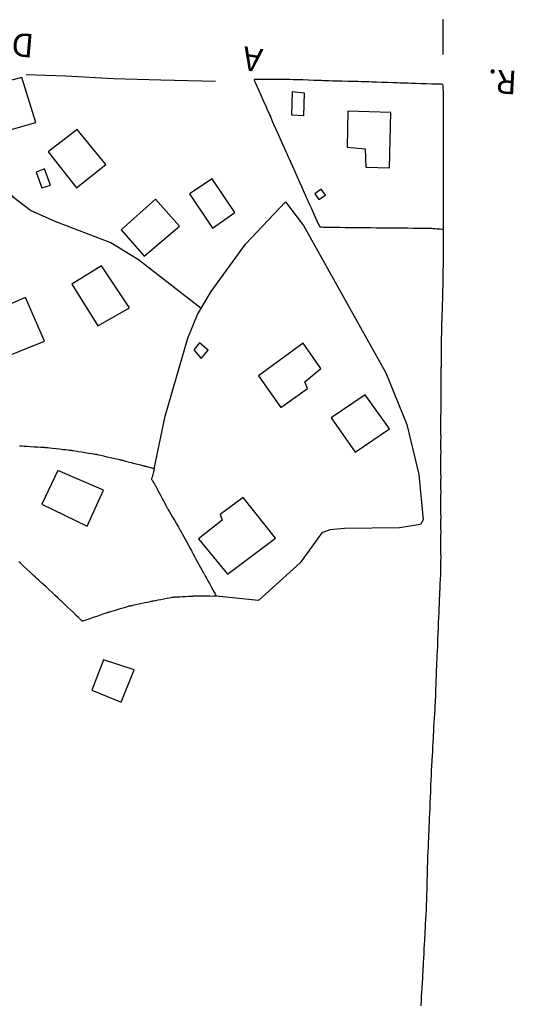
# Model space of a CAD drawing. Units: millimetres. Extents: x 175904 to 178685, y 1663183 to 1668006.
# Drawn here: x 176325 to 176378, y 1667373 to 1667477 of the extents above; entities that cross this region are included whole.
import ezdxf
from ezdxf.enums import TextEntityAlignment as Align

# ---------------------------------------------------------------- set-up
doc = ezdxf.new("R2010")
doc.units = ezdxf.units.MM
doc.header["$MEASUREMENT"] = 0
for name, color, linetype in [('V-EDIFICACAO', 2, 'Continuous'), ('V-LOTE', 1, 'Continuous'), ('V-NOME_DOS_LOGRADOUROS', 7, 'Continuous'), ('V-TESTADA', 5, 'Continuous')]:
    doc.layers.add(name, color=color, linetype=linetype)

msp = doc.modelspace()

# ---------------------------------------------------------------- linework, layer by layer
at = {"layer": 'V-EDIFICACAO'}
for points in [[(176322.56, 1667464.81), (176326.96, 1667466.03), (176325.47, 1667470.8), (176321.07, 1667469.69), (176322.56, 1667464.81)], [(176354.05, 1667466.87), (176355.36, 1667466.79), (176355.45, 1667469.16), (176354.14, 1667469.3), (176354.05, 1667466.87)], [(176359.95, 1667463.42), (176361.88, 1667463.25), (176361.95, 1667461.29), (176364.44, 1667461.25), (176364.59, 1667467.12), (176360.05, 1667467.25), (176359.95, 1667463.42)], [(176331.26, 1667459.11), (176334.37, 1667461.59), (176331.33, 1667465.31), (176328.26, 1667462.92), (176331.26, 1667459.11)], [(176327.58, 1667459.11), (176328.5, 1667459.39), (176327.88, 1667461.14), (176326.97, 1667460.76), (176327.58, 1667459.11)], [(176345.68, 1667454.85), (176348.06, 1667456.48), (176345.64, 1667460.07), (176343.23, 1667458.46), (176345.68, 1667454.85)], [(176356.55, 1667458.47), (176356.97, 1667457.88), (176357.68, 1667458.35), (176357.22, 1667458.97), (176356.55, 1667458.47)], [(176336, 1667454.66), (176338.45, 1667451.88), (176342.19, 1667455.06), (176339.63, 1667457.91), (176336, 1667454.66)], [(176333.54, 1667444.48), (176336.88, 1667446.4), (176333.92, 1667450.85), (176330.78, 1667448.91), (176333.54, 1667444.48)], [(176320.35, 1667445.11), (176322.4, 1667440.65), (176327.86, 1667442.86), (176325.84, 1667447.49), (176320.35, 1667445.11)], [(176343.71, 1667441.92), (176344.47, 1667441.03), (176345.21, 1667441.89), (176344.32, 1667442.68), (176343.71, 1667441.92)], [(176350.56, 1667439.16), (176352.93, 1667435.8), (176355.76, 1667437.84), (176355.47, 1667438.54), (176357.17, 1667439.94), (176355.3, 1667442.64), (176350.56, 1667439.16)], [(176360.81, 1667431.08), (176364.44, 1667433.56), (176361.88, 1667437.16), (176358.28, 1667434.71), (176360.81, 1667431.08)], [(176327.57, 1667425.56), (176332.38, 1667423.25), (176334.11, 1667427.05), (176329.28, 1667429.12), (176327.57, 1667425.56)], [(176347.26, 1667418.14), (176352.36, 1667421.96), (176348.94, 1667426.26), (176346.49, 1667424.46), (176346.7, 1667423.87), (176344.2, 1667421.88), (176347.26, 1667418.14)], [(176332.9, 1667405.85), (176336, 1667404.57), (176337.39, 1667408), (176334.12, 1667409.07), (176332.9, 1667405.85)]]:
    msp.add_lwpolyline(points, close=True, dxfattribs=at)
at = {"layer": 'V-LOTE'}
for points in [[(176370.13, 1667473.24), (176370.14, 1667473.24), (176370.14, 1667473.29), (176370.14, 1667473.39), (176370.14, 1667473.57), (176370.14, 1667473.86), (176370.14, 1667474.26), (176370.14, 1667474.74), (176370.14, 1667475.25), (176370.14, 1667475.72), (176370.14, 1667476.13), (176370.15, 1667476.41), (176370.15, 1667476.59), (176370.15, 1667476.69), (176370.15, 1667476.74), (176370.15, 1667476.76), (176370.15, 1667476.78), (176370.15, 1667476.82), (176370.15, 1667476.89), (176370.16, 1667477.01)], [(176344.48, 1667446.32), (176337.84, 1667451.49), (176334.9, 1667453.29), (176329, 1667455.55), (176326.4, 1667456.71), (176324.6, 1667458.1), (176322.14, 1667461.3), (176321.17, 1667463.67), (176320.37, 1667466.22), (176319.92, 1667468.25), (176319.67, 1667470.89)], [(176346.01, 1667470.4), (176340.22, 1667470.52), (176335.19, 1667470.69), (176330.14, 1667470.95), (176325.94, 1667471.09)], [(176362.58, 1667470.33), (176362.25, 1667470.35), (176362.04, 1667470.35), (176361.92, 1667470.36), (176361.86, 1667470.36), (176361.84, 1667470.36), (176361.81, 1667470.36), (176361.76, 1667470.37), (176361.64, 1667470.37), (176361.43, 1667470.37), (176361.09, 1667470.38), (176360.62, 1667470.39), (176360.05, 1667470.4), (176359.45, 1667470.42), (176358.88, 1667470.43), (176358.4, 1667470.44), (176358.07, 1667470.45), (176357.86, 1667470.46), (176357.74, 1667470.46), (176357.68, 1667470.46), (176357.66, 1667470.46), (176357.63, 1667470.46), (176357.58, 1667470.47), (176357.46, 1667470.47), (176357.25, 1667470.48), (176356.91, 1667470.49), (176356.44, 1667470.5), (176355.87, 1667470.52), (176355.27, 1667470.55), (176354.7, 1667470.57), (176354.22, 1667470.58), (176353.89, 1667470.6), (176353.68, 1667470.6), (176353.56, 1667470.61), (176353.5, 1667470.61), (176353.48, 1667470.61), (176353.45, 1667470.61), (176353.41, 1667470.61), (176353.31, 1667470.61), (176353.14, 1667470.61), (176352.86, 1667470.61), (176352.48, 1667470.61), (176352.01, 1667470.61), (176351.53, 1667470.61), (176351.06, 1667470.61), (176350.68, 1667470.6), (176350.4, 1667470.6), (176350.23, 1667470.6), (176350.13, 1667470.6), (176350.09, 1667470.6)], [(176350.09, 1667470.6), (176350.14, 1667470.42), (176350.23, 1667470.21), (176350.37, 1667469.89), (176350.58, 1667469.43), (176350.83, 1667468.88), (176351.08, 1667468.31), (176351.33, 1667467.76), (176351.53, 1667467.3), (176351.68, 1667466.98), (176351.77, 1667466.78), (176351.82, 1667466.67), (176351.84, 1667466.62), (176351.85, 1667466.59), (176351.86, 1667466.57), (176351.88, 1667466.52), (176351.93, 1667466.41), (176352.02, 1667466.2), (176352.16, 1667465.88), (176352.37, 1667465.42), (176352.62, 1667464.87), (176352.87, 1667464.3), (176353.12, 1667463.75), (176353.32, 1667463.29), (176353.47, 1667462.97), (176353.56, 1667462.77), (176353.61, 1667462.66), (176353.63, 1667462.61), (176353.64, 1667462.58), (176353.65, 1667462.56), (176353.67, 1667462.51), (176353.72, 1667462.4), (176353.81, 1667462.19), (176353.95, 1667461.87), (176354.16, 1667461.41), (176354.41, 1667460.86), (176354.66, 1667460.27), (176354.91, 1667459.72), (176355.11, 1667459.27), (176355.26, 1667458.94), (176355.35, 1667458.74), (176355.4, 1667458.63), (176355.42, 1667458.58), (176355.43, 1667458.55), (176355.44, 1667458.53), (176355.46, 1667458.48), (176355.51, 1667458.38), (176355.59, 1667458.2), (176355.72, 1667457.91)], [(176370.1, 1667470.08), (176370.05, 1667470.08), (176369.93, 1667470.09), (176369.73, 1667470.1), (176369.4, 1667470.11), (176368.93, 1667470.12), (176368.37, 1667470.14), (176367.78, 1667470.15), (176367.22, 1667470.17), (176366.75, 1667470.19), (176366.42, 1667470.2), (176366.21, 1667470.2), (176366.1, 1667470.21), (176366.04, 1667470.21), (176366.02, 1667470.21), (176365.99, 1667470.21), (176365.94, 1667470.22), (176365.82, 1667470.22), (176365.61, 1667470.23), (176365.28, 1667470.24), (176364.8, 1667470.25), (176364.23, 1667470.27), (176363.63, 1667470.3), (176363.06, 1667470.32), (176362.58, 1667470.33)], [(176370.17, 1667452.68), (176370.17, 1667452.71), (176370.17, 1667452.76), (176370.18, 1667452.88), (176370.17, 1667453.08), (176370.17, 1667453.41), (176370.17, 1667453.87), (176370.17, 1667454.42), (176370.18, 1667455.01), (176370.17, 1667455.56), (176370.17, 1667456.03), (176370.17, 1667456.35), (176370.17, 1667456.56), (176370.18, 1667456.67), (176370.17, 1667456.73), (176370.17, 1667456.75), (176370.17, 1667456.78), (176370.17, 1667456.83), (176370.18, 1667456.95), (176370.17, 1667457.15), (176370.17, 1667457.48), (176370.17, 1667457.94), (176370.17, 1667458.49), (176370.18, 1667459.08), (176370.17, 1667459.63), (176370.17, 1667460.1), (176370.17, 1667460.42), (176370.17, 1667460.63), (176370.18, 1667460.74), (176370.17, 1667460.8), (176370.17, 1667460.82), (176370.17, 1667460.85), (176370.17, 1667460.9), (176370.18, 1667461.02), (176370.17, 1667461.22), (176370.17, 1667461.55), (176370.17, 1667462.01), (176370.17, 1667462.56), (176370.18, 1667463.15), (176370.17, 1667463.7), (176370.17, 1667464.17), (176370.17, 1667464.49), (176370.17, 1667464.7), (176370.18, 1667464.81), (176370.17, 1667464.87), (176370.17, 1667464.89), (176370.17, 1667464.92), (176370.17, 1667464.97), (176370.18, 1667465.09), (176370.17, 1667465.29), (176370.17, 1667465.62), (176370.17, 1667466.08), (176370.17, 1667466.63), (176370.18, 1667467.22), (176370.17, 1667467.77), (176370.17, 1667468.24), (176370.17, 1667468.56), (176370.17, 1667468.77), (176370.18, 1667468.88), (176370.17, 1667468.94), (176370.17, 1667468.96), (176370.17, 1667468.98), (176370.17, 1667469.01), (176370.17, 1667469.05), (176370.17, 1667469.11), (176370.17, 1667469.2), (176370.16, 1667469.31), (176370.16, 1667469.45), (176370.15, 1667469.59), (176370.15, 1667469.73), (176370.14, 1667469.85), (176370.14, 1667469.93), (176370.1, 1667470.08)], [(176355.72, 1667457.91), (176355.91, 1667457.5), (176356.13, 1667457.01), (176356.36, 1667456.5), (176356.58, 1667456.01), (176356.76, 1667455.6), (176356.9, 1667455.31), (176356.98, 1667455.13), (176357.03, 1667455.04), (176357.05, 1667454.99), (176357.06, 1667454.98), (176357.08, 1667454.97), (176357.13, 1667454.96), (176357.24, 1667454.96), (176357.43, 1667454.95), (176357.74, 1667454.95), (176358.17, 1667454.94), (176358.69, 1667454.93), (176359.23, 1667454.93), (176359.75, 1667454.92), (176360.18, 1667454.91), (176360.48, 1667454.91), (176360.67, 1667454.91), (176360.78, 1667454.91), (176360.83, 1667454.9), (176360.86, 1667454.9), (176360.88, 1667454.9), (176360.93, 1667454.9), (176361.04, 1667454.9), (176361.24, 1667454.9), (176361.55, 1667454.89), (176361.99, 1667454.89), (176362.52, 1667454.89), (176363.08, 1667454.88), (176363.6, 1667454.88), (176364.04, 1667454.88), (176364.36, 1667454.88), (176364.55, 1667454.88), (176364.66, 1667454.87), (176364.71, 1667454.87), (176364.74, 1667454.87), (176364.76, 1667454.87), (176364.81, 1667454.87), (176364.92, 1667454.87), (176365.12, 1667454.87), (176365.43, 1667454.86), (176365.87, 1667454.86), (176366.4, 1667454.86), (176366.96, 1667454.85), (176367.48, 1667454.85), (176367.92, 1667454.85), (176368.24, 1667454.85), (176368.43, 1667454.85), (176368.54, 1667454.84), (176368.59, 1667454.84), (176368.62, 1667454.84), (176368.64, 1667454.84), (176368.67, 1667454.84), (176368.72, 1667454.84), (176368.8, 1667454.83), (176368.92, 1667454.82), (176369.08, 1667454.81), (176369.27, 1667454.79), (176369.48, 1667454.78), (176369.67, 1667454.76), (176369.84, 1667454.75), (176369.96, 1667454.74), (176370.04, 1667454.74), (176370.09, 1667454.74), (176370.17, 1667454.74), (176370.12, 1667454.74)], [(176339.5, 1667429.31), (176340.66, 1667434.91), (176343.08, 1667443.17), (176344.09, 1667445.67), (176345.56, 1667448.13), (176349.2, 1667453.15), (176353.44, 1667457.62), (176355.35, 1667455.11), (176364.08, 1667439.51), (176366.28, 1667434.01), (176367.56, 1667428.72), (176368.02, 1667423.9), (176367.73, 1667423.42), (176365.51, 1667423.06), (176359.69, 1667422.99), (176358.14, 1667422.83), (176357.27, 1667422.54), (176354.97, 1667419.35), (176350.57, 1667415.34), (176346.06, 1667415.81)], [(176369.92, 1667424.16), (176369.91, 1667424.64), (176369.91, 1667425.22), (176369.91, 1667425.83), (176369.91, 1667426.41), (176369.92, 1667426.9), (176369.91, 1667427.24), (176369.91, 1667427.45), (176369.91, 1667427.57), (176369.91, 1667427.63), (176369.92, 1667427.65), (176369.91, 1667427.68), (176369.91, 1667427.73), (176369.91, 1667427.85), (176369.91, 1667428.06), (176369.92, 1667428.4), (176369.91, 1667428.88), (176369.91, 1667429.46), (176369.91, 1667430.07), (176369.91, 1667430.65), (176369.92, 1667431.13), (176369.91, 1667431.47), (176369.91, 1667431.68), (176369.91, 1667431.8), (176369.91, 1667431.86), (176369.92, 1667431.88), (176369.91, 1667431.91), (176369.91, 1667431.96), (176369.91, 1667432.08), (176369.91, 1667432.29), (176369.92, 1667432.63), (176369.91, 1667433.11), (176369.91, 1667433.69), (176369.91, 1667434.3), (176369.91, 1667434.88), (176369.92, 1667435.36), (176369.92, 1667435.7), (176369.92, 1667435.91), (176369.92, 1667436.03), (176369.92, 1667436.09), (176369.92, 1667436.11), (176369.92, 1667436.14), (176369.92, 1667436.19), (176369.92, 1667436.31), (176369.92, 1667436.52), (176369.93, 1667436.85), (176369.93, 1667437.32), (176369.93, 1667437.89), (176369.94, 1667438.48), (176369.94, 1667439.05), (176369.94, 1667439.52), (176369.94, 1667439.86), (176369.94, 1667440.07), (176369.95, 1667440.18), (176369.95, 1667440.24), (176369.95, 1667440.26), (176369.95, 1667440.29), (176369.95, 1667440.34), (176369.95, 1667440.46), (176369.96, 1667440.67), (176369.96, 1667441), (176369.97, 1667441.47), (176369.97, 1667442.04), (176369.98, 1667442.63), (176369.98, 1667443.2), (176369.99, 1667443.67), (176369.99, 1667444.01), (176369.99, 1667444.22), (176369.99, 1667444.33), (176370, 1667444.39), (176370, 1667444.41), (176370, 1667444.44), (176370, 1667444.49), (176370.01, 1667444.61), (176370.01, 1667444.82), (176370.02, 1667445.15), (176370.04, 1667445.62), (176370.06, 1667446.19), (176370.07, 1667446.78), (176370.09, 1667447.35), (176370.11, 1667447.82), (176370.11, 1667448.16), (176370.12, 1667448.37), (176370.12, 1667448.48), (176370.13, 1667448.54), (176370.13, 1667448.56), (176370.13, 1667448.59), (176370.13, 1667448.64), (176370.13, 1667448.76), (176370.14, 1667448.96), (176370.14, 1667449.3), (176370.15, 1667449.76), (176370.15, 1667450.32), (176370.16, 1667450.92), (176370.16, 1667451.48), (176370.17, 1667451.95), (176370.17, 1667452.28), (176370.17, 1667452.49), (176370.17, 1667452.6), (176370.17, 1667452.66), (176370.17, 1667452.68)], [(176325.22, 1667431.75), (176325.24, 1667431.75), (176325.28, 1667431.75), (176325.36, 1667431.74), (176325.5, 1667431.74), (176325.72, 1667431.72), (176326.03, 1667431.7), (176326.39, 1667431.68), (176326.77, 1667431.66), (176327.13, 1667431.64), (176327.44, 1667431.62), (176327.65, 1667431.61), (176327.79, 1667431.6), (176327.87, 1667431.6), (176327.91, 1667431.59), (176327.94, 1667431.59), (176327.96, 1667431.59), (176328, 1667431.58), (176328.08, 1667431.57), (176328.22, 1667431.56), (176328.43, 1667431.53)], [(176328.43, 1667431.53), (176328.73, 1667431.5), (176329.09, 1667431.46), (176329.47, 1667431.42), (176329.83, 1667431.38), (176330.13, 1667431.35), (176330.34, 1667431.33), (176330.47, 1667431.31), (176330.55, 1667431.3), (176330.59, 1667431.3), (176330.62, 1667431.29), (176330.64, 1667431.29), (176330.68, 1667431.28), (176330.76, 1667431.27), (176330.9, 1667431.25), (176331.12, 1667431.21), (176331.43, 1667431.16), (176331.79, 1667431.11), (176332.18, 1667431.04), (176332.54, 1667430.99), (176332.85, 1667430.94), (176333.06, 1667430.91), (176333.2, 1667430.88), (176333.28, 1667430.87), (176333.32, 1667430.87), (176333.35, 1667430.86), (176333.37, 1667430.86), (176333.41, 1667430.85), (176333.49, 1667430.83), (176333.62, 1667430.8), (176333.83, 1667430.75), (176334.13, 1667430.68), (176334.48, 1667430.6), (176334.85, 1667430.52), (176335.2, 1667430.44), (176335.49, 1667430.37), (176335.7, 1667430.33), (176335.84, 1667430.3), (176335.91, 1667430.28), (176335.95, 1667430.27), (176335.98, 1667430.26), (176336, 1667430.26), (176336.04, 1667430.25), (176336.12, 1667430.23), (176336.25, 1667430.19), (176336.45, 1667430.14), (176336.73, 1667430.06), (176337.07, 1667429.98), (176337.43, 1667429.88), (176337.77, 1667429.8), (176338.05, 1667429.72), (176338.25, 1667429.67), (176338.38, 1667429.64), (176338.45, 1667429.62), (176338.49, 1667429.61), (176338.51, 1667429.6), (176338.53, 1667429.6), (176338.56, 1667429.59), (176338.6, 1667429.58), (176338.65, 1667429.57), (176338.73, 1667429.55), (176338.83, 1667429.52), (176338.96, 1667429.49), (176339.08, 1667429.45), (176339.21, 1667429.42), (176339.31, 1667429.4), (176339.39, 1667429.38), (176339.44, 1667429.36), (176339.47, 1667429.35), (176339.49, 1667429.34), (176339.5, 1667429.33), (176339.5, 1667429.32), (176339.5, 1667429.3), (176339.49, 1667429.26), (176339.48, 1667429.2), (176339.45, 1667429.11), (176339.42, 1667428.99), (176339.38, 1667428.85), (176339.34, 1667428.7), (176339.31, 1667428.56), (176339.27, 1667428.44), (176339.25, 1667428.35), (176339.23, 1667428.29), (176339.22, 1667428.26), (176339.22, 1667428.23), (176339.22, 1667428.22), (176339.22, 1667428.2), (176339.23, 1667428.18), (176339.25, 1667428.15), (176339.27, 1667428.1), (176339.31, 1667428.05), (176339.36, 1667427.97), (176339.42, 1667427.87), (176339.47, 1667427.78), (176339.53, 1667427.69), (176339.58, 1667427.61), (176339.61, 1667427.55), (176339.64, 1667427.51), (176339.66, 1667427.48), (176339.67, 1667427.46), (176339.68, 1667427.44)], [(176339.68, 1667427.44), (176339.69, 1667427.42), (176339.71, 1667427.39), (176339.74, 1667427.32), (176339.81, 1667427.2), (176339.9, 1667427.02), (176340.04, 1667426.77), (176340.2, 1667426.46), (176340.36, 1667426.15), (176340.52, 1667425.84), (176340.66, 1667425.59), (176340.75, 1667425.41), (176340.81, 1667425.3), (176340.85, 1667425.23), (176340.87, 1667425.19), (176340.88, 1667425.17), (176340.89, 1667425.15), (176340.91, 1667425.12), (176340.95, 1667425.05), (176341.02, 1667424.93), (176341.13, 1667424.75), (176341.28, 1667424.49), (176341.46, 1667424.18), (176341.64, 1667423.86), (176341.82, 1667423.55), (176341.97, 1667423.3), (176342.08, 1667423.11), (176342.15, 1667423), (176342.19, 1667422.93), (176342.21, 1667422.89), (176342.22, 1667422.87), (176342.23, 1667422.85), (176342.25, 1667422.82), (176342.29, 1667422.75), (176342.35, 1667422.62), (176342.46, 1667422.43), (176342.6, 1667422.17), (176342.77, 1667421.86), (176342.96, 1667421.52), (176343.13, 1667421.21), (176343.27, 1667420.95), (176343.37, 1667420.76), (176343.44, 1667420.64), (176343.48, 1667420.57), (176343.5, 1667420.53), (176343.51, 1667420.51), (176343.52, 1667420.49), (176343.54, 1667420.46), (176343.58, 1667420.39), (176343.64, 1667420.26), (176343.75, 1667420.08), (176343.89, 1667419.81), (176344.06, 1667419.5), (176344.25, 1667419.16), (176344.42, 1667418.85), (176344.56, 1667418.59), (176344.66, 1667418.4), (176344.73, 1667418.28), (176344.77, 1667418.21), (176344.79, 1667418.17), (176344.8, 1667418.15), (176344.81, 1667418.13), (176344.83, 1667418.1), (176344.87, 1667418.03), (176344.93, 1667417.9), (176345.04, 1667417.72), (176345.18, 1667417.45), (176345.35, 1667417.14), (176345.54, 1667416.8), (176345.71, 1667416.49), (176345.85, 1667416.23), (176345.95, 1667416.04), (176346.02, 1667415.92), (176346.05, 1667415.85), (176346.06, 1667415.82), (176346.06, 1667415.81), (176346.05, 1667415.8), (176346.02, 1667415.8), (176345.96, 1667415.8), (176345.84, 1667415.8), (176345.66, 1667415.79), (176345.41, 1667415.8), (176345.11, 1667415.8), (176344.79, 1667415.8), (176344.49, 1667415.8), (176344.24, 1667415.8), (176344.05, 1667415.8), (176343.94, 1667415.8), (176343.87, 1667415.8), (176343.83, 1667415.8), (176343.81, 1667415.8), (176343.79, 1667415.8), (176343.75, 1667415.8), (176343.68, 1667415.8), (176343.56, 1667415.79), (176343.38, 1667415.78), (176343.13, 1667415.76), (176342.83, 1667415.75), (176342.51, 1667415.73), (176342.21, 1667415.72), (176341.96, 1667415.7)], [(176369.1, 1667400.72), (176369.12, 1667401), (176369.13, 1667401.18), (176369.13, 1667401.28), (176369.14, 1667401.33), (176369.14, 1667401.35), (176369.14, 1667401.38), (176369.14, 1667401.43), (176369.15, 1667401.53), (176369.16, 1667401.7), (176369.17, 1667401.99), (176369.2, 1667402.38), (176369.23, 1667402.86), (176369.25, 1667403.36), (176369.28, 1667403.84), (176369.3, 1667404.24), (176369.32, 1667404.52), (176369.33, 1667404.7), (176369.33, 1667404.8), (176369.34, 1667404.85), (176369.34, 1667404.87), (176369.34, 1667404.9), (176369.34, 1667404.95), (176369.35, 1667405.05), (176369.35, 1667405.23), (176369.36, 1667405.51), (176369.38, 1667405.92), (176369.4, 1667406.4), (176369.41, 1667406.91), (176369.43, 1667407.39), (176369.45, 1667407.8), (176369.45, 1667408.09), (176369.46, 1667408.27), (176369.46, 1667408.37), (176369.47, 1667408.42), (176369.47, 1667408.44), (176369.47, 1667408.47), (176369.47, 1667408.52), (176369.48, 1667408.62), (176369.48, 1667408.8), (176369.5, 1667409.08), (176369.51, 1667409.49), (176369.53, 1667409.97), (176369.56, 1667410.48), (176369.58, 1667410.96), (176369.59, 1667411.37), (176369.6, 1667411.66), (176369.61, 1667411.84), (176369.61, 1667411.94), (176369.62, 1667411.99), (176369.62, 1667412.01), (176369.62, 1667412.04), (176369.62, 1667412.09), (176369.63, 1667412.19), (176369.63, 1667412.37), (176369.65, 1667412.65), (176369.66, 1667413.06), (176369.68, 1667413.54), (176369.71, 1667414.05), (176369.73, 1667414.53), (176369.74, 1667414.94), (176369.75, 1667415.23), (176369.76, 1667415.41), (176369.76, 1667415.51), (176369.77, 1667415.56), (176369.77, 1667415.58), (176369.77, 1667415.61), (176369.77, 1667415.66), (176369.78, 1667415.76), (176369.78, 1667415.94), (176369.8, 1667416.22), (176369.81, 1667416.63), (176369.83, 1667417.11), (176369.86, 1667417.62), (176369.88, 1667418.1), (176369.89, 1667418.51), (176369.9, 1667418.8), (176369.91, 1667418.98), (176369.91, 1667419.08), (176369.91, 1667419.13), (176369.92, 1667419.15), (176369.91, 1667419.18), (176369.91, 1667419.23), (176369.91, 1667419.35), (176369.91, 1667419.57), (176369.92, 1667419.91), (176369.91, 1667420.39), (176369.91, 1667420.97), (176369.91, 1667421.58), (176369.91, 1667422.16), (176369.92, 1667422.65), (176369.91, 1667422.99), (176369.91, 1667423.2), (176369.91, 1667423.32), (176369.91, 1667423.38), (176369.92, 1667423.4), (176369.91, 1667423.43), (176369.91, 1667423.48), (176369.91, 1667423.6), (176369.91, 1667423.82), (176369.92, 1667424.16)], [(176326.93, 1667417.81), (176326.67, 1667418.05), (176326.36, 1667418.34), (176326.03, 1667418.64), (176325.72, 1667418.93), (176325.46, 1667419.17), (176325.28, 1667419.34), (176325.16, 1667419.45)], [(176341.96, 1667415.7), (176341.77, 1667415.69), (176341.66, 1667415.69), (176341.59, 1667415.69), (176341.55, 1667415.68), (176341.53, 1667415.68), (176341.51, 1667415.68), (176341.47, 1667415.67), (176341.4, 1667415.66), (176341.28, 1667415.64), (176341.09, 1667415.6), (176340.83, 1667415.55), (176340.53, 1667415.49), (176340.2, 1667415.43), (176339.89, 1667415.37), (176339.63, 1667415.32), (176339.45, 1667415.29), (176339.33, 1667415.27), (176339.26, 1667415.25), (176339.22, 1667415.25), (176339.2, 1667415.24), (176339.18, 1667415.24), (176339.14, 1667415.23), (176339.07, 1667415.22), (176338.95, 1667415.19), (176338.77, 1667415.15), (176338.51, 1667415.1), (176338.2, 1667415.03), (176337.88, 1667414.96), (176337.57, 1667414.89), (176337.31, 1667414.84), (176337.13, 1667414.8), (176337.01, 1667414.78), (176336.94, 1667414.76), (176336.9, 1667414.76), (176336.88, 1667414.75), (176336.86, 1667414.75), (176336.82, 1667414.74), (176336.75, 1667414.71), (176336.63, 1667414.68), (176336.44, 1667414.62), (176336.19, 1667414.55), (176335.88, 1667414.45), (176335.56, 1667414.36), (176335.25, 1667414.27), (176334.99, 1667414.19), (176334.81, 1667414.13), (176334.69, 1667414.1), (176334.62, 1667414.08), (176334.58, 1667414.07), (176334.56, 1667414.06), (176334.53, 1667414.05), (176334.49, 1667414.04), (176334.41, 1667414.01), (176334.28, 1667413.96), (176334.06, 1667413.89), (176333.77, 1667413.79), (176333.41, 1667413.66), (176333.03, 1667413.54), (176332.67, 1667413.41), (176332.37, 1667413.31), (176332.16, 1667413.24), (176332.02, 1667413.19), (176331.94, 1667413.17), (176331.9, 1667413.16), (176331.88, 1667413.16), (176331.86, 1667413.17), (176331.83, 1667413.19), (176331.77, 1667413.25), (176331.65, 1667413.36), (176331.48, 1667413.53), (176331.23, 1667413.77), (176330.93, 1667414.06), (176330.61, 1667414.36), (176330.31, 1667414.65), (176330.06, 1667414.89), (176329.88, 1667415.06), (176329.77, 1667415.17), (176329.7, 1667415.24), (176329.67, 1667415.27), (176329.65, 1667415.28), (176329.64, 1667415.3), (176329.6, 1667415.33), (176329.54, 1667415.39), (176329.42, 1667415.5), (176329.24, 1667415.67), (176328.98, 1667415.91), (176328.67, 1667416.2), (176328.34, 1667416.5), (176328.03, 1667416.79), (176327.77, 1667417.03), (176327.59, 1667417.2), (176327.47, 1667417.31), (176327.4, 1667417.38), (176327.36, 1667417.41), (176327.35, 1667417.42), (176327.33, 1667417.44), (176327.3, 1667417.47), (176327.23, 1667417.53), (176327.11, 1667417.64), (176326.93, 1667417.81)], [(176368.03, 1667376.35), (176368.03, 1667376.38), (176368.03, 1667376.43), (176368.04, 1667376.53), (176368.05, 1667376.71), (176368.06, 1667377), (176368.09, 1667377.41), (176368.12, 1667377.9), (176368.14, 1667378.42), (176368.17, 1667378.91), (176368.19, 1667379.32), (176368.21, 1667379.61), (176368.22, 1667379.8), (176368.22, 1667379.9), (176368.23, 1667379.95), (176368.23, 1667379.97), (176368.23, 1667380), (176368.23, 1667380.05), (176368.24, 1667380.15), (176368.25, 1667380.33), (176368.26, 1667380.62), (176368.28, 1667381.03), (176368.31, 1667381.52), (176368.33, 1667382.04), (176368.36, 1667382.53), (176368.38, 1667382.94), (176368.39, 1667383.23), (176368.4, 1667383.42), (176368.4, 1667383.52), (176368.41, 1667383.57), (176368.41, 1667383.59), (176368.41, 1667383.62), (176368.41, 1667383.67), (176368.41, 1667383.77), (176368.42, 1667383.95), (176368.42, 1667384.24), (176368.43, 1667384.65), (176368.44, 1667385.14), (176368.46, 1667385.66), (176368.47, 1667386.15), (176368.47, 1667386.56), (176368.48, 1667386.85), (176368.48, 1667387.04), (176368.48, 1667387.14), (176368.49, 1667387.19), (176368.49, 1667387.21), (176368.49, 1667387.24), (176368.49, 1667387.29), (176368.5, 1667387.39), (176368.5, 1667387.57), (176368.52, 1667387.85), (176368.53, 1667388.25), (176368.55, 1667388.73), (176368.58, 1667389.23), (176368.6, 1667389.71), (176368.61, 1667390.11), (176368.62, 1667390.4), (176368.63, 1667390.58), (176368.63, 1667390.68), (176368.64, 1667390.73), (176368.64, 1667390.75), (176368.64, 1667390.78), (176368.64, 1667390.83), (176368.65, 1667390.93), (176368.65, 1667391.11), (176368.67, 1667391.39), (176368.68, 1667391.79), (176368.7, 1667392.27), (176368.73, 1667392.77), (176368.75, 1667393.25), (176368.76, 1667393.65), (176368.77, 1667393.94), (176368.78, 1667394.12), (176368.78, 1667394.22), (176368.79, 1667394.27), (176368.79, 1667394.29), (176368.79, 1667394.32), (176368.79, 1667394.37), (176368.8, 1667394.47), (176368.8, 1667394.65), (176368.82, 1667394.93), (176368.83, 1667395.33), (176368.85, 1667395.81), (176368.88, 1667396.31), (176368.9, 1667396.79), (176368.91, 1667397.19), (176368.92, 1667397.48), (176368.93, 1667397.66), (176368.93, 1667397.76), (176368.94, 1667397.81), (176368.94, 1667397.83), (176368.94, 1667397.86), (176368.94, 1667397.91), (176368.95, 1667398.01), (176368.96, 1667398.18), (176368.97, 1667398.47), (176369, 1667398.86), (176369.03, 1667399.34), (176369.05, 1667399.84), (176369.08, 1667400.32), (176369.1, 1667400.72)], [(176367.82, 1667372.36), (176367.82, 1667372.55), (176367.82, 1667372.66), (176367.83, 1667372.71), (176367.83, 1667372.73), (176367.83, 1667372.76), (176367.83, 1667372.81), (176367.84, 1667372.91), (176367.85, 1667373.09), (176367.86, 1667373.38), (176367.89, 1667373.79), (176367.92, 1667374.28), (176367.94, 1667374.8), (176367.97, 1667375.29), (176367.99, 1667375.7), (176368.01, 1667375.99), (176368.02, 1667376.18), (176368.02, 1667376.28), (176368.03, 1667376.33), (176368.03, 1667376.35)]]:
    msp.add_lwpolyline(points, dxfattribs=at)
at = {"layer": 'V-TESTADA'}
for points in [[(176346.01, 1667470.4), (176340.22, 1667470.52), (176335.19, 1667470.69), (176330.14, 1667470.95), (176325.94, 1667471.09)], [(176362.58, 1667470.33), (176362.25, 1667470.35), (176362.04, 1667470.35), (176361.92, 1667470.36), (176361.86, 1667470.36), (176361.84, 1667470.36), (176361.81, 1667470.36), (176361.76, 1667470.37), (176361.64, 1667470.37), (176361.43, 1667470.37), (176361.09, 1667470.38), (176360.62, 1667470.39), (176360.05, 1667470.4), (176359.45, 1667470.42), (176358.88, 1667470.43), (176358.4, 1667470.44), (176358.07, 1667470.45), (176357.86, 1667470.46), (176357.74, 1667470.46), (176357.68, 1667470.46), (176357.66, 1667470.46), (176357.63, 1667470.46), (176357.58, 1667470.47), (176357.46, 1667470.47), (176357.25, 1667470.48), (176356.91, 1667470.49), (176356.44, 1667470.5), (176355.87, 1667470.52), (176355.27, 1667470.55), (176354.7, 1667470.57), (176354.22, 1667470.58), (176353.89, 1667470.6), (176353.68, 1667470.6), (176353.56, 1667470.61), (176353.5, 1667470.61), (176353.48, 1667470.61), (176353.45, 1667470.61), (176353.41, 1667470.61), (176353.31, 1667470.61), (176353.14, 1667470.61), (176352.86, 1667470.61), (176352.48, 1667470.61), (176352.01, 1667470.61), (176351.53, 1667470.61), (176351.06, 1667470.61), (176350.68, 1667470.6), (176350.4, 1667470.6), (176350.23, 1667470.6), (176350.13, 1667470.6), (176350.09, 1667470.6)], [(176370.1, 1667470.08), (176370.05, 1667470.08), (176369.93, 1667470.09), (176369.73, 1667470.1), (176369.4, 1667470.11), (176368.93, 1667470.12), (176368.37, 1667470.14), (176367.78, 1667470.15), (176367.22, 1667470.17), (176366.75, 1667470.19), (176366.42, 1667470.2), (176366.21, 1667470.2), (176366.1, 1667470.21), (176366.04, 1667470.21), (176366.02, 1667470.21), (176365.99, 1667470.21), (176365.94, 1667470.22), (176365.82, 1667470.22), (176365.61, 1667470.23), (176365.28, 1667470.24), (176364.8, 1667470.25), (176364.23, 1667470.27), (176363.63, 1667470.3), (176363.06, 1667470.32), (176362.58, 1667470.33)]]:
    msp.add_lwpolyline(points, dxfattribs=at)

# ---------------------------------------------------------------- texts
at = {"layer": 'V-NOME_DOS_LOGRADOUROS'}
for s, rotation, p in [('DOIS', 175, (176326.91, 1667476.17)), ('A', 171, (176351.24, 1667474.58)), ('R.', 177, (176378.07, 1667472.29))]:
    msp.add_text(s, height=2.5, rotation=rotation, dxfattribs=at).set_placement(p, align=Align.BOTTOM_LEFT)

doc.saveas('drawing.dxf')
